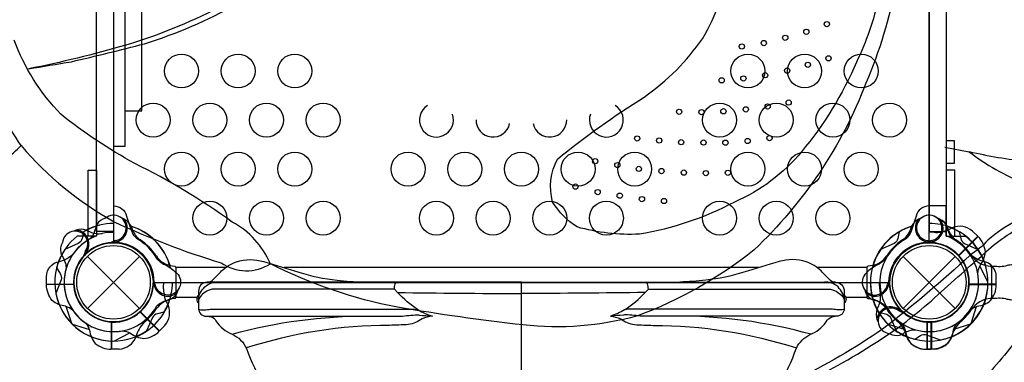
# Model space of a CAD drawing. Extents: x -3554 to 6690, y -4391 to 5080.
# Drawn here: x -105 to 999, y -1004 to -620 of the extents above; entities that cross this region are included whole.
import ezdxf

# ---------------------------------------------------------------- set-up
doc = ezdxf.new("R2010")
doc.units = 0
doc.header["$LTSCALE"] = 500
doc.header["$MEASUREMENT"] = 0
doc.layers.get('0').update_dxf_attribs({"linetype": 'CONTINUOUS'})
doc.layers.get('Defpoints').update_dxf_attribs({"linetype": 'CONTINUOUS'})
for name, color, linetype in [('PW_CHECK', 220, 'CONTINUOUS'), ('PW_DIMS_ASTM', 30, 'CONTINUOUS'), ('PW_STRUCTURE', 140, 'CONTINUOUS')]:
    doc.layers.add(name, color=color, linetype=linetype)
doc.styles.get("Standard").update_dxf_attribs({"font": 'tahoma.ttf', "width": 0.9})
doc.dimstyles.new('PW_Metric', dxfattribs={"dimtxt": 175, "dimasz": 120, "dimexe": 50, "dimexo": 100, "dimgap": 80, "dimtad": 0, "dimtih": 1, "dimtoh": 1, "dimlfac": 0.001, "dimrnd": 0.01, "dimzin": 0, "dimtxsty": 'Standard', "dimblk": 'DOT', "dimcen": 0.09, "dimse1": 1, "dimse2": 1, "dimadec": 0, "dimazin": 0, "dimtfac": 1, "dimtofl": 0, "dimtmove": 0, "dimatfit": 3, "dimfxl": 1, "dimtolj": 1, "dimtzin": 0, "dimarcsym": 0})

# ---------------------------------------------------------------- blocks, each defined once
blk = doc.blocks.new('_Dot')
at = {"color": 0, "linetype": 'ByBlock', "lineweight": -2}
blk.add_line((-0.5, 0), (-1, 0), dxfattribs=at)
at = {"color": 0, "linetype": 'ByBlock', "const_width": 0.5}
blk.add_lwpolyline([(-0.25, 0, 1), (0.25, 0, 1)], format="xyb", close=True, dxfattribs=at)
blk = doc.blocks.new('*D4')
at = {"layer": 'Defpoints', "color": 0, "transparency": 16777216}
for p in [(2735.8, 4355.7), (-3225.4, -4331.1), (-385.1, -4331.1)]:
    blk.add_point(p, dxfattribs=at)
at = {"layer": 'PW_DIMS_ASTM', "color": 0, "lineweight": -2, "transparency": 16777216}
for p, q in [((-3225.4, 4235.7), (-3225.4, 203.5)), ((-3225.4, -4211.1), (-3225.4, -178.9))]:
    blk.add_line(p, q, dxfattribs=at)
at = {"layer": 'PW_DIMS_ASTM', "color": 0, "lineweight": -2, "transparency": 16777216, "xscale": 120, "yscale": 120, "zscale": 120}
for p, rotation in [((-3225.4, 4355.7), 90), ((-3225.4, -4331.1), 270)]:
    blk.add_blockref('_Dot', p, dxfattribs=dict(at, rotation=rotation))
at = {"layer": 'PW_DIMS_ASTM', "color": 0, "transparency": 16777216, "insert": (-3225.4, 12.3), "char_height": 175, "attachment_point": 5}
blk.add_mtext('\\A1;8,69M', dxfattribs=at)

msp = doc.modelspace()

# ---------------------------------------------------------------- linework, layer by layer
at = {"layer": 'PW_CHECK'}
for p in [(0, -914.4, 914.4), (0, -914.4), (0, -914.4, 3149.6), (0, -914.4), (0, -914.4, 914.4), (457.2, -914.4, 914.4), (914.4, -914.4, 914.4), (914.4, -914.4), (914.4, -914.4, 3149.6), (914.4, -914.4), (914.4, -914.4, -304.857), (914.4, -914.4, -304.8), (914.4, -914.4, 914.4), (914.4, -914.4, 914.4)]:
    msp.add_point(p, dxfattribs=at)
at = {"layer": 'PW_STRUCTURE'}
for p, q in [((931.694, -762.589, 914.4), (959.182, -768.017, 914.4)), ((-30.48, -855.814, 914.4), (-26.332, -857.747, 914.4)), ((19.874, -851.421), (21.441, -855.721)), ((894.526, -851.421), (892.959, -855.721)), ((934.274, -851.421, -304.857), (935.841, -855.721, -304.857)), ((934.274, -851.421, -304.8), (935.841, -855.721, -304.8)), ((962.82, -857, 914.4), (968.96, -862.714, 914.4)), ((3.409, -869.826), (1.308, -868.957)), ((910.991, -869.826), (913.092, -868.957)), ((917.809, -869.826, -304.857), (915.708, -868.957, -304.857)), ((917.809, -869.826, -304.8), (915.708, -868.957, -304.8)), ((968.96, -862.714, 914.4), (947.415, -884.259, 914.4)), ((-29.108, -880.471, 914.4), (-31.208, -881.342, 914.4)), ((-29.186, -885.214), (29.186, -943.586)), ((-29.186, -943.586), (29.186, -885.214)), ((885.214, -885.214), (943.586, -943.586)), ((885.214, -943.586), (943.586, -885.214)), ((51.686, -968.96, 914.4), (30.141, -947.415, 914.4)), ((855.814, -944.88, 914.4), (857.747, -940.732, 914.4)), ((880.471, -943.508, 914.4), (881.342, -945.608, 914.4)), ((-2.032, -989.527), (-2.032, -959.058)), ((912.368, -989.527, -304.857), (912.368, -959.058, -304.857)), ((912.368, -989.527, -304.8), (912.368, -959.058, -304.8)), ((916.432, -989.527), (916.432, -959.058)), ((57.4, -962.82, 914.4), (51.686, -968.96, 914.4)), ((6.35, -989.226), (-2.032, -989.527)), ((908.05, -989.226), (916.432, -989.527)), ((920.75, -989.226, -304.857), (912.368, -989.527, -304.857)), ((920.75, -989.226, -304.8), (912.368, -989.527, -304.8))]:
    msp.add_line(p, q, dxfattribs=at)
at = {"layer": 'PW_STRUCTURE', "linetype": 'Continuous'}
for p, q in [((63.335, -895.546), (68.62, -896.261)), ((69.85, -897.807), (69.85, -930.993)), ((844.55, -897.807), (844.55, -930.993)), ((851.065, -895.546), (845.78, -896.261)), ((977.735, -895.546, -304.857), (983.02, -896.261, -304.857)), ((977.735, -895.546, -304.8), (983.02, -896.261, -304.8)), ((984.25, -897.807, -304.857), (984.25, -930.993, -304.857)), ((984.25, -897.807, -304.8), (984.25, -930.993, -304.8)), ((68.62, -932.539), (63.32, -933.302)), ((845.78, -932.539), (851.08, -933.302)), ((983.02, -932.539, -304.857), (977.72, -933.302, -304.857)), ((983.02, -932.539, -304.8), (977.72, -933.302, -304.8))]:
    msp.add_line(p, q, dxfattribs=at)
at = {"layer": 'PW_STRUCTURE'}
for points, elevation in [([(216.738, -25.6, -0.07084383), (330.111, 7.416, -0.01307451), (413.62, 22.551, -0.0212475), (473.227, 30.044, -0.00391686), (617.318, -4.953, -0.05501444), (723.776, -71.481, -0.06927412), (802.996, -160.782, -0.08751464), (862.258, -301.717, -0.04670483), (887.177, -464.366, -0.10439348), (843.47, -690.984, -0.11167463), (718.106, -877.889, -0.08025378), (587.275, -952.018, -0.09619191), (458.956, -962.163, -0.01475415), (318.345, -942.293, -0.0705438), (175.88, -893.506, 0.17113286), (133.116, -846.847, 0.04394145), (23.945, -781.133, -0.04278317), (-59.014, -725.804, -0.10297536), (-111.488, -642.518, -0.0595985)], 3149.6), ([(-240.035, -777.856, 0.1102975), (-222.706, -785.937, 0.03901617), (-193.027, -790.695, 0.0395136), (-151.664, -789.051, 0.03403391), (-120.637, -775.862, 0.02739602), (-103.474, -760.931, -0.01636232), (-125.331, -725.707, -0.05113664), (-163.067, -658.1, -0.05191136), (-184.14, -587.991, -0.02470175), (-192.896, -514.185, -0.02555677), (-191.329, -442.776, -0.05022146), (-168.76, -336.411, -0.02155736), (-127.778, -260.241, 0.01292717), (-90.33, -207.625, -0.01323938), (-36.473, -152.734, -0.13802449), (0.707, -124.361, -0.60143304), (20.164, -143.007, 0.9251478)], 3149.6), ([(857.679, -595.002, -0.06085358), (832.769, -667.24, -0.07510846), (771.131, -767.8, -0.12072165), (696.074, -824.277, -0.08181581), (589.545, -860.376, -0.07905828), (519.692, -852.294, -0.11124218), (492.235, -824.334, -0.18794299), (497.628, -776.016, -0.031474), (594.998, -706.577, 0.02972496), (631.102, -676.355, 0.03090134), (660.275, -641.037, 0.11504756), (688.724, -554.643, 0.11049694)], 3149.6), ([(117.696, -606.348, -0.04470001), (13.642, -648.367, -0.02097884), (-95.259, -674.886, 0.00090677), (-47.223, -666.849, 0.0058388), (34.768, -646.703, 0.04891159), (138.372, -602.304, 0.04311436)], 3149.6), ([(2699.521, -767.537), (2699.521, -721.37, -0.01197439), (2610.83, -747.586, -0.04111479), (2425.226, -773.01, -0.01387906), (2262.203, -780.272, -0.01189587), (2084.686, -789.143, -0.00415866), (1887.814, -796.409, -0.00013847), (1702.25, -796.405, 0.00938954), (1456.232, -796.401, -0.02270403), (1190.365, -794.389, -0.01870482), (1024.576, -779.068, -0.02963485), (959.182, -768.017)], 914.4), ([(-103.5, -761.023, 0.08984978), (0.727, -846.349, 0.03787574), (120.551, -892.424, 0.3040743), (175.88, -893.506, -10.7572991)], 3149.6), ([(795.805, -1016.326, 0.03124567), (881.016, -964.29, 0.00533197), (913.152, -938.315, -0.00729931), (972.424, -885.489, -0.07987991), (1021.549, -850.173, -0.05650833), (1062.858, -840.382, 0.0618577), (1087.665, -836.305, 0.04566685), (1099.272, -830.095, 0.12100803), (1109.594, -816.611, 0.08311251), (1117.728, -788.008, 0.00843245), (1117.77, -787.119, -0.05296642), (1105.722, -814.941, -0.09363763), (1091.898, -826.098, 0.01808768), (1077.876, -829.555, 0.04779948), (1043.928, -833.603, 0.04851808), (1013.438, -844.529, 0.05159478), (980.183, -866.957, -0.07764639), (960.114, -883.932, -0.02354357), (862.085, -966.945, -0.03426061), (764.202, -1024.302, 0.01067404)], 3149.6), ([(0, -828.702), (0.195, -828.702, -0.34266731), (14.751, -840.004), (19.878, -855.977, 0.14747996), (26.763, -865.967)], 914.4), ([(1101.017, -828.578, -0.02509178), (1059.273, -910.277, -0.03659137), (1015.928, -974.556, -0.02139314), (968.501, -1030.705, -0.04249725), (899.068, -1093.369, -0.0407647), (820.424, -1144.282, -0.0439226), (723.404, -1188.219, -0.03947719), (636.948, -1212.562, -0.00287989), (584.499, -1222.484, 21.12809756)], 3149.6), ([(933.45, -862.664), (933.45, -828.702), (914.205, -828.702, 0.34266731), (899.649, -840.004), (894.522, -855.977, -0.14747996), (887.637, -865.967)], 914.4), ([(905.356, -842.379), (902.32, -843.455, 0.19094325), (894.762, -851.617, -0.09097857), (890.827, -862.145, -0.0425784), (887.512, -866.036)], -304.857), ([(905.356, -842.379), (902.32, -843.455, 0.19094325), (894.762, -851.617, -0.09097857), (890.827, -862.145, -0.0425784), (887.512, -866.036)], -304.8), ([(926.379, -843.491, 0.05292277), (923.417, -842.357, 0.05292277)], -304.857), ([(926.379, -843.491, 0.05292277), (923.417, -842.357, 0.05292277)], -304.8), ([(-41.669, -855.789, 0.05292277), (-44.566, -857.082, 0.05292277)], 914.4), ([(880.764, -857.802), (879.086, -865.199, -0.2104522), (874.947, -870.783), (859.942, -877.399)], -304.857), ([(880.764, -857.802), (879.086, -865.199, -0.2104522), (874.947, -870.783), (859.942, -877.399)], -304.8), ([(-57.321, -869.868), (-58.708, -872.776, 0.19094325), (-58.281, -883.892, -0.09097857), (-53.619, -894.119, -0.0425784), (-53.211, -899.214)], 914.4), ([(916.396, -867.587, -0.01208541), (910.275, -870.142)], -304.857), ([(916.396, -867.587, -0.01208541), (910.275, -870.142)], -304.8), ([(968.824, -904.395, -0.09715188), (971.31, -895.475, 0.13553864), (977.447, -880.287, 0.16689061), (969.33, -863.076)], 914.4), ([(-60.571, -891.035, 0.13027203), (-44.808, -881.93, 0.13027203)], 914.4), ([(-31.69, -879.887, -0.01208541), (-34.212, -886.021)], 914.4), ([(974.971, -891.035, -0.13027203), (959.208, -881.93, -0.13027203)], 914.4), ([(-75.133, -916.423), (-75.133, -908.051, -0.36947709), (-60.571, -891.035)], 914.4), ([(48.667, -888.064, 0.0393346), (56.118, -894.064, -0.10632991), (69.045, -902.495, -0.72299211), (61.201, -928.659, -0.35423013), (46.847, -916.993, -0.04996685), (44.315, -910.937, -0.04996685)], 914.4), ([(865.733, -888.064, -0.0393346), (858.282, -894.064, 0.10632991), (845.355, -902.495, 0.72299211), (853.199, -928.659, 0.35423013), (867.553, -916.993, 0.04996685), (870.085, -910.937, 0.04996685)], 914.4), ([(989.533, -916.423), (989.533, -908.051, 0.36947709), (974.971, -891.035)], 914.4), ([(-63.805, -898.164), (-59.761, -904.581, -0.2104522), (-58.74, -911.455), (-64.671, -926.744)], 914.4), ([(1044.502, -904.875, 0.43169036), (1046.123, -901.844, 0.13599922), (1041.888, -896.863, 0.14599385), (1034.422, -895.12, 0.01192911), (1026.71, -895.078, -0.04238522), (1014.854, -895.226, 0.02704324), (1006.555, -894.857, 0.08662159), (1000.034, -896.139, -0.06760381), (991.88, -896.856, 0.01316036), (984.833, -896.656, 0.15010688), (984.341, -899.892), (984.341, -928.901, 0.02517655), (984.464, -931.33, 0.16482783), (984.835, -932.145, 0.00505055), (991.872, -931.964, -0.06620423), (1000.003, -932.602, 0.09656356), (1005.477, -933.782, 0.08092714), (1011.052, -933.803, -0.02412377), (1022.349, -933.355, 0.04896974), (1034.446, -933.693, 0.14389073), (1041.878, -931.94, 0.06184514), (1045.28, -928.666, 0.25476379), (1046.083, -925.301, 0.28362908), (1044.489, -923.925, 1.92832726)], -304.8), ([(45.771, -914.815, 0.00869353), (44.258, -918.525)], 914.4), ([(868.629, -914.815, -0.00869353), (870.142, -918.525)], 914.4), ([(-45.558, -945.808, 0.09715188), (-53.624, -941.26, -0.13553864), (-68.702, -934.859, -0.16689061), (-75.133, -916.95)], 914.4), ([(72.135, -923.141), (70.945, -926.48, -0.19094325), (62.783, -934.038, 0.09097857), (52.255, -937.973, 0.0425784), (48.364, -941.288, 0.0425784)], 914.4), ([(842.265, -923.141), (843.455, -926.48, 0.19094325), (851.617, -934.038, -0.09097857), (862.145, -937.973, -0.0425784), (866.036, -941.288, -0.0425784)], 914.4), ([(959.958, -945.808, -0.09715188), (968.024, -941.26, 0.13553864), (983.102, -934.859, 0.16689061), (989.533, -916.95)], 914.4), ([(56.598, -948.036), (49.201, -949.714, 0.2104522), (43.617, -953.853), (37.001, -968.858)], 914.4), ([(857.802, -948.036), (865.199, -949.714, -0.2104522), (870.783, -953.853), (877.399, -968.858)], 914.4), ([(879.887, -946.09, -0.01208541), (886.021, -948.612)], 914.4), ([(855.789, -956.069, 0.05292277), (857.082, -958.966, 0.05292277)], 914.4), ([(882.992, -959.958, -0.09715188), (887.54, -968.024, 0.13553864), (893.941, -983.102, 0.16689061), (911.85, -989.533)], -304.857), ([(882.992, -959.958, -0.09715188), (887.54, -968.024, 0.13553864), (893.941, -983.102, 0.16689061), (911.85, -989.533)], -304.8), ([(10.005, -968.824, -0.09715188), (18.925, -971.31, 0.13553864), (34.113, -977.447, 0.16689061), (51.324, -969.33)], 914.4), ([(869.868, -971.721), (872.776, -973.108, 0.19094325), (883.892, -972.681, -0.09097857), (894.119, -968.019, -0.0425784), (899.214, -967.611)], 914.4), ([(898.164, -978.205), (904.581, -974.161, -0.2104522), (911.455, -973.14), (926.744, -979.071)], 914.4)]:
    msp.add_lwpolyline(points, format="xyb", dxfattribs=dict(at, elevation=elevation))
at = {"layer": 'PW_STRUCTURE', "elevation": 914.4}
msp.add_lwpolyline([(869.156, 0), (45.244, 0, -0.41421356), (0, -45.244), (0, -869.156, -0.41421356), (45.244, -914.4), (869.156, -914.4, -0.41421356), (914.4, -869.156), (914.4, -45.244, -0.41421356)], format="xyb", close=True, dxfattribs=at)
for points in [[(0, -57.15), (0, -857.25), (-19.05, -857.25), (-19.05, -57.15)], [(-28.576, -862.664), (-28.576, -788.588), (-19.05, -788.588), (-19.05, -862.664)], [(942.976, -862.664), (942.976, -788.588), (933.45, -788.588), (933.45, -862.664)]]:
    msp.add_lwpolyline(points, close=True, dxfattribs=at)
at = {"layer": 'PW_STRUCTURE'}
for points, elevation in [([(933.45, -57.091), (914.41, -57.091), (914.41, -857.24), (933.45, -857.24)], 914.4), ([(933.45, -125.812), (933.45, -788.588)], 914.4), ([(0, -152.123), (12.7, -152.123), (12.7, -762.123), (0, -762.123)], 914.4), ([(12.658, -721.851), (31.708, -721.851), (31.708, -192.401), (12.7, -192.401)], 914.4), ([(933.45, -780.782), (942.891, -780.782), (942.891, -755.518), (933.45, -755.518)], 914.4), ([(-19.05, -862.664), (-40.719, -862.664)], 914.4), ([(915.708, -868.957), (914.45, -868.437)], -304.857), ([(915.708, -868.957), (914.45, -868.437)], -304.8), ([(933.45, -862.664), (955.119, -862.664)], 914.4), ([(968.958, -862.703), (947.229, -884.432)], 914.4), ([(947.582, -884.824), (969.33, -863.076)], 914.4), ([(-31.208, -881.342), (-32.465, -881.865)], 914.4), ([(980.237, -913.94), (971.025, -896.063)], 914.4), ([(-75.133, -916.423), (-44.404, -916.423)], 914.4), ([(-44.377, -916.95), (-75.133, -916.95)], 914.4), ([(958.777, -916.95), (989.533, -916.95)], 914.4), ([(989.533, -916.423), (958.804, -916.423)], 914.4), ([(-46.879, -960.628), (-53.006, -941.473)], 914.4), ([(29.576, -947.582), (51.324, -969.33)], 914.4), ([(51.697, -968.958), (29.968, -947.229)], 914.4), ([(881.342, -945.608), (881.865, -946.865)], 914.4), ([(961.279, -960.628), (967.406, -941.473)], 914.4), ([(911.85, -958.777), (911.85, -989.533)], -304.857), ([(911.85, -958.777), (911.85, -989.533)], -304.8), ([(912.377, -989.533), (912.377, -958.804)], -304.857), ([(912.377, -989.533), (912.377, -958.804)], -304.8), ([(0.46, -980.237), (18.337, -971.025)], 914.4), ([(868.172, -961.279), (887.327, -967.406)], -304.857), ([(868.172, -961.279), (887.327, -967.406)], -304.8)]:
    msp.add_lwpolyline(points, dxfattribs=dict(at, elevation=elevation))
for points in [[(-9.044, -842.379), (-12.08, -843.455, 0.19094325), (-19.638, -851.617, -0.09097857), (-23.573, -862.145, -0.0425784), (-26.888, -866.036)], [(11.979, -843.491, 0.05292277), (9.017, -842.357, 0.05292277)], [(902.421, -843.491, -0.05292277), (905.383, -842.357, -0.05292277)], [(923.444, -842.379), (926.48, -843.455, -0.19094325), (934.038, -851.617, 0.09097857), (937.973, -862.145, 0.0425784), (941.288, -866.036)], [(-33.636, -857.802), (-35.314, -865.199, -0.2104522), (-39.453, -870.783), (-54.458, -877.399)], [(948.036, -857.802), (949.714, -865.199, 0.2104522), (953.853, -870.783), (968.858, -877.399)], [(1.996, -867.587, -0.01208541), (-4.125, -870.142)], [(912.404, -867.587, 0.01208541), (918.525, -870.142)], [(104.984, -914.22, 0.17115158), (110.711, -912.271, 0.00807182), (121.193, -901.629, -0.11284845), (138.043, -891.207, -0.15784925), (168.272, -891.194, -0.00912278), (207.704, -903.043, 0.04455044), (250.576, -912.02, 0.02224915), (279.435, -914.107, 1.78109942)], [(809.441, -914.22, -0.17115158), (803.714, -912.271, -0.00807182), (793.231, -901.629, 0.11284845), (776.382, -891.207, 0.15784925), (746.153, -891.194, 0.00912278), (706.721, -903.043, -0.04455044), (663.849, -912.02, -0.02224915), (634.99, -914.107, -1.78109942)], [(457.212, -914.22), (104.984, -914.22, 0.42794531), (95.356, -924.308), (95.356, -944.149, 0.41653117), (103.592, -952.32), (319.568, -952.32, 0.0316393), (328.444, -951.758, -0.0215295), (338.288, -950.935, -0.03544738), (342.859, -951.074, 0.00817368), (357.391, -952.312, 0.07506273), (345.899, -955.409, -0.11870033), (330.563, -961.796, -0.0075889), (309.33, -962.639, 0.07682483), (148.868, -987.988, -0.215647)], [(95.356, -932.564, -0.0972195), (97.245, -926.572, -0.0716024), (102.271, -919.567, -0.10884277), (110.402, -914.937, -0.05815829), (117.333, -914.219)], [(341.486, -945.12, -0.06491931), (318.277, -925.828), (314.887, -922.158, -0.0815849), (315.802, -916.097, -0.26537551), (317.536, -914.22, -1.72615028)], [(457.212, -914.22), (809.441, -914.22, -0.42794531), (819.069, -924.308), (819.069, -944.149, -0.41653117), (810.833, -952.32), (594.857, -952.32, -0.0316393), (585.981, -951.758, 0.0215295), (576.137, -950.935, 0.03544738), (571.566, -951.074, -0.00817368), (557.034, -952.312, -0.07506273), (568.526, -955.409, 0.11870033), (583.862, -961.796, 0.0075889), (605.095, -962.639, -0.07683682), (765.581, -987.996, 0.215647)], [(572.939, -945.12, 0.06491931), (596.148, -925.828), (599.538, -922.158, 0.0815849), (598.623, -916.097, 0.26537551), (596.889, -914.22, 1.72615028)], [(819.069, -932.564, 0.0972195), (817.18, -926.572, 0.0716024), (812.154, -919.567, 0.10884277), (804.023, -914.937, 0.05815829), (797.092, -914.219)], [(314.887, -922.158), (110.687, -922.158, 0.07110134), (106.253, -923.604, 0.18653898), (95.356, -933.628, 0.18653898)], [(318.277, -925.828, 0.00257614), (457.212, -926.981, -1.11112643)], [(596.148, -925.828, -0.00257614), (457.212, -926.981, 1.11112643)], [(599.538, -922.158), (803.738, -922.158, -0.07110134), (808.172, -923.604, -0.18653898), (819.069, -933.628, -0.18653898)], [(95.356, -928.761, 0.47113213), (95.356, -937.774, 2.44379479)], [(819.069, -928.761, -0.47113213), (819.069, -937.774, -2.44379479)], [(95.356, -944.01, 0.25116501), (97.471, -945.208), (102.031, -945.208, 0.06377188), (108.477, -944.383), (333.389, -944.383, -0.04543025), (341.486, -945.12, 0.06565556), (357.391, -952.312)], [(819.069, -944.01, -0.25116501), (816.954, -945.208), (812.394, -945.208, -0.06377188), (805.948, -944.383), (581.036, -944.383, 0.04543025), (572.939, -945.12, -0.06565556), (557.034, -952.312)], [(-31.408, -959.958, -0.09715188), (-26.86, -968.024, 0.13553864), (-20.459, -983.102, 0.16689061), (-2.55, -989.533)], [(105.31, -952.353, -0.05130789), (109.297, -952.936, -0.23107359), (114.823, -957.713, 0.15118439), (133.018, -972.612, -0.17770799), (149.107, -988.484, 0.09296229), (195.582, -1068.133, 0.21672694), (457.212, -1188.546, 0.21723604), (718.91, -1068.036, 0.09656398), (765.514, -988.126, -0.15732945), (780.625, -972.977, 0.15919335), (798.744, -958.783, -0.14675053), (805.128, -952.936, -0.05231274), (809.115, -952.353, 0.30973884)], [(133.018, -972.612, -0.06989274), (285.455, -952.32)], [(781.512, -972.641, 0.06994245), (628.97, -952.32)], [(945.808, -959.958, 0.09715188), (941.26, -968.024, -0.13553864), (934.859, -983.102, -0.16689061), (916.95, -989.533)]]:
    msp.add_lwpolyline(points, format="xyb", dxfattribs=at)
for points in [[(1.308, -868.957), (0.05, -868.437)], [(913.092, -868.957), (914.35, -868.437)], [(125.53, -897.87), (69.85, -897.87)], [(723.299, -897.87), (191.125, -897.87)], [(844.55, -897.87), (788.895, -897.87)], [(457.212, -1188.546), (457.212, -914.22)], [(69.85, -931.103), (93.649, -931.103)], [(820.776, -931.103), (844.55, -931.103)], [(-2.55, -958.777), (-2.55, -989.533)], [(-2.023, -989.533), (-2.023, -958.804)], [(916.423, -989.533), (916.423, -958.804)], [(916.95, -958.777), (916.95, -989.533)], [(-46.228, -961.279), (-27.073, -967.406)], [(960.628, -961.279), (941.473, -967.406)]]:
    msp.add_lwpolyline(points, dxfattribs=at)
for centre, radius in [((799.581, -624.651, 3149.6), 2.947), ((753.04, -639.98, 3149.6), 2.947), ((776.598, -633.273, 3149.6), 2.947), ((704.355, -649.774, 3149.6), 2.947), ((728.907, -645.92, 3149.6), 2.947), ((76.2, -677.266, 914.4), 19.05), ((139.7, -677.266, 914.4), 19.05), ((203.2, -677.266, 914.4), 19.05), ((711.2, -677.266, 914.4), 19.05), ((774.7, -677.266, 914.4), 19.05), ((801.472, -663.006, 3149.6), 2.947), ((838.2, -677.266, 914.4), 19.05), ((778.297, -670.287, 3149.6), 2.947), ((706.066, -685.636, 3149.6), 2.947), ((730.415, -681.976, 3149.6), 2.947), ((755.122, -676.802, 3149.6), 2.947), ((681.742, -687.744, 3149.6), 2.947), ((44.45, -732.282, 914.4), 19.05), ((107.95, -732.282, 914.4), 19.05), ((171.45, -732.282, 914.4), 19.05), ((234.95, -732.282, 914.4), 19.05), ((679.45, -732.282, 914.4), 19.05), ((708.748, -720.319, 3149.6), 2.947), ((742.95, -732.282, 914.4), 19.05), ((733.263, -717.061, 3149.6), 2.947), ((756.821, -712.654, 3149.6), 2.947), ((806.45, -732.282, 914.4), 19.05), ((869.95, -732.282, 914.4), 19.05), ((634.005, -723.018, 3149.6), 2.947), ((659.095, -723.401, 3149.6), 2.947), ((683.657, -722.427, 3149.6), 2.947), ((587.026, -752.941, 3149.6), 2.947), ((735.337, -752.535, 3149.6), 2.947), ((611.733, -755.241, 3149.6), 2.947), ((636.282, -757.153, 3149.6), 2.947), ((661.372, -757.536, 3149.6), 2.947), ((685.923, -757.708, 3149.6), 2.947), ((710.822, -755.792, 3149.6), 2.947), ((76.2, -787.298, 914.4), 19.05), ((139.7, -787.298, 914.4), 19.05), ((203.2, -787.298, 914.4), 19.05), ((330.2, -787.298, 914.4), 19.05), ((393.7, -787.298, 914.4), 19.05), ((457.2, -787.298, 914.4), 19.05), ((520.7, -787.298, 914.4), 19.05), ((584.2, -787.298, 914.4), 19.05), ((711.2, -787.298, 914.4), 19.05), ((774.7, -787.298, 914.4), 19.05), ((838.2, -787.298, 914.4), 19.05), ((539.878, -778.444, 3149.6), 2.947), ((564.8, -782.85, 3149.6), 2.947), ((588.932, -787.065, 3149.6), 2.947), ((614.214, -789.556, 3149.6), 2.947), ((639.34, -791.277, 3149.6), 2.947), ((664.047, -791.852, 3149.6), 2.947), ((688.755, -791.469, 3149.6), 2.947), ((517.824, -806.996, 3149.6), 2.947), ((542.751, -813.127, 3149.6), 2.947), ((567.458, -817.151, 3149.6), 2.947), ((107.95, -842.315, 914.4), 19.05), ((171.45, -842.315, 914.4), 19.05), ((234.95, -842.315, 914.4), 19.05), ((361.95, -842.315, 914.4), 19.05), ((425.45, -842.315, 914.4), 19.05), ((488.95, -842.315, 914.4), 19.05), ((552.45, -842.315, 914.4), 19.05), ((592.357, -820.983, 3149.6), 2.947), ((617.064, -823.091, 3149.6), 2.947), ((679.45, -842.315, 914.4), 19.05), ((742.95, -842.315, 914.4), 19.05), ((806.45, -842.315, 914.4), 19.05), ((0, -914.4), 44.45), ((914.4, -914.4), 44.45), ((0, -914.4), 41.275), ((914.4, -914.4), 41.275)]:
    msp.add_circle(centre, radius, dxfattribs=at)
for centre, radius, start, end in [((361.95, -732.282, 914.4), 19.05, 121.492171, 20.309942), ((552.45, -732.282, 914.4), 19.05, 159.690058, 58.507829), ((425.45, -732.282, 914.4), 19.05, 178.982046, 347.850049), ((488.95, -732.282, 914.4), 19.05, 192.149951, 1.017954), ((1131.757, -538.024, 914.4), 287.54, 233.11728, 247.382088), ((0, -914.4, 914.4), 66.081, 90, 117.520244), ((0, -853.44), 14.287, 278.030965, 129.269797), ((0, -853.44), 15.572, 274.817858, 39.709023), ((4.338, -858.993), 17.283, 25.982365, 63.759502), ((910.062, -858.993), 17.283, 116.240498, 154.017635), ((914.4, -853.44), 15.572, 140.290977, 265.182142), ((914.4, -853.44), 14.287, 50.730203, 261.969035), ((914.4, -853.44, -304.857), 14.287, 278.030965, 129.269797), ((914.4, -853.44, -304.8), 14.287, 278.030965, 129.269797), ((914.4, -914.4, 914.4), 66.081, 67.503799, 90), ((914.4, -853.44, -304.857), 15.572, 274.817858, 39.709023), ((914.4, -853.44, -304.8), 15.572, 274.817858, 39.709023), ((918.738, -858.993, -304.857), 17.283, 25.982365, 63.759502), ((918.738, -858.993, -304.8), 17.283, 25.982365, 63.759502), ((-43.105, -871.295, 914.4), 14.287, 323.030965, 174.269797), ((-36.111, -872.154, 914.4), 17.283, 70.982365, 108.759502), ((-43.105, -871.295, 914.4), 15.572, 319.817858, 84.709023), ((0, -914.4), 65.838, 107.330848, 120.723071), ((-16.75, -837.177, 914.4), 22.692, 245.023249, 280.488481), ((-0.059, -927.336, 914.4), 68.999, 89.950975, 100.488481), ((0, -914.4, 914.4), 65.838, 14.33311, 73.831553), ((0, -914.4), 66.081, 16.577767, 72.520244), ((42.761, -847.951), 22.692, 200.023249, 235.488481), ((914.4, -914.4, 914.4), 65.838, 106.168447, 165.66689), ((914.4, -914.4), 66.081, 107.479756, 163.422233), ((914.4, -914.4, -304.857), 65.838, 107.330848, 120.723071), ((914.4, -914.4, -304.8), 65.838, 107.330848, 120.723071), ((871.639, -847.951), 22.692, 304.511519, 339.976751), ((914.4, -914.4, 914.4), 56.342, 82.632785, 89.999989), ((921.387, -823.603, 914.4), 34.922, 270.389208, 302.264604), ((914.4, -914.4), 65.838, 59.276929, 72.669152), ((914.4, -914.4, -304.857), 66.081, 16.577767, 72.520244), ((914.4, -914.4, -304.8), 66.081, 16.577767, 72.520244), ((957.161, -847.951, -304.857), 22.692, 200.023249, 235.488481), ((957.161, -847.951, -304.8), 22.692, 200.023249, 235.488481), ((948.373, -873.045, 914.4), 21.59, 48, 112.734292), ((0, -914.4, 914.4), 65.838, 128.204697, 159.470332), ((0, -914.4), 55.336, 119.071536, 235.417176), ((0, -914.4, 914.4), 55.336, 110.779447, 144.071448), ((0, -914.4, 914.4), 44.45, 4.46796, 182.607958), ((0, -914.4), 44.45, 95.324572, 266.710947), ((0, -914.4, 914.4), 44.704, 312.394749, 130.626424), ((0, -914.4), 44.704, 267.394749, 85.626424), ((0, -914.4, 914.4), 55.336, 28.419776, 61.076065), ((-9.189, -923.505), 68.999, 33.98852, 55.488481), ((914.4, -914.4, -304.857), 55.336, 119.071536, 235.417176), ((914.4, -914.4, -304.8), 55.336, 119.071536, 235.417176), ((914.4, -914.4, 914.4), 55.336, 118.923935, 151.580224), ((923.589, -923.505), 68.999, 124.511519, 146.01148), ((914.4, -914.4, 914.4), 44.704, 42.394749, 220.626424), ((914.4, -914.4), 44.704, 94.373576, 272.605251), ((914.4, -914.4, -304.857), 44.45, 95.324572, 266.710947), ((914.4, -914.4, -304.8), 44.45, 95.324572, 266.710947), ((914.4, -914.4, 914.4), 44.45, 357.392042, 175.53204), ((914.4, -914.4, -304.857), 44.704, 267.394749, 85.626424), ((914.4, -914.4, -304.8), 44.704, 267.394749, 85.626424), ((914.4, -914.4), 44.45, 273.289053, 84.675428), ((914.4, -914.4, 914.4), 55.336, 35.928552, 69.220553), ((914.4, -914.4), 55.336, 304.582824, 60.928464), ((905.211, -923.505, -304.857), 68.999, 33.98852, 55.488481), ((905.211, -923.505, -304.8), 68.999, 33.98852, 55.488481), ((914.4, -914.4, 914.4), 65.838, 20.529668, 51.795303), ((0, -914.4), 65.838, 145.806001, 225.400366), ((914.4, -914.4, -304.857), 65.838, 145.806001, 225.400366), ((914.4, -914.4, -304.8), 65.838, 145.806001, 225.400366), ((914.4, -914.4), 65.838, 314.599634, 34.193999), ((0, -914.4, 914.4), 65.838, 152.330848, 165.723071), ((0, -914.4, 914.4), 44.45, 140.324572, 311.710947), ((69.298, -870.588), 25.661, 213.98852, 256.561165), ((845.102, -870.588), 25.661, 283.438835, 326.01148), ((914.4, -914.4, 914.4), 44.45, 230.324572, 41.710947), ((983.698, -870.588, -304.857), 25.661, 213.98852, 256.561165), ((983.698, -870.588, -304.8), 25.661, 213.98852, 256.561165), ((0, -914.4, 914.4), 55.336, 164.071536, 280.417176), ((914.4, -914.4, 914.4), 55.336, 254.071536, 10.417176), ((60.96, -914.4, 914.4), 15.572, 184.447679, 310.204935), ((0, -914.4, 914.4), 56.342, 352.632785, 359.999989), ((0, -914.4, 914.4), 66.081, 337.503799, 360), ((853.44, -914.4, 914.4), 15.572, 229.795065, 355.552321), ((914.4, -914.4, 914.4), 66.081, 180, 207.520244), ((927.336, -914.459, 914.4), 68.999, 179.950975, 190.488481), ((914.4, -914.4, 914.4), 65.838, 280.806001, 0.400366), ((0, -914.4, 914.4), 65.838, 190.806001, 270.400366), ((0, -914.4, 914.4), 44.45, 183.289053, 354.675428), ((90.797, -921.387, 914.4), 34.922, 180.389208, 212.264604), ((837.177, -931.15, 914.4), 22.692, 335.023249, 10.488481), ((914.4, -914.4, 914.4), 44.45, 185.324572, 356.710947), ((0, -914.4), 66.081, 292.503799, 343.37911), ((72.921, -963.562), 31.747, 107.602455, 141.656302), ((0, -914.4, 914.4), 65.838, 329.276929, 342.669152), ((841.479, -963.562), 31.747, 38.343698, 72.397545), ((914.4, -914.4), 66.081, 196.62089, 247.496201), ((914.4, -914.4, 914.4), 65.838, 197.330848, 210.723071), ((914.4, -914.4, -304.857), 66.081, 292.503799, 343.37911), ((914.4, -914.4, -304.8), 66.081, 292.503799, 343.37911), ((987.321, -963.562, -304.857), 31.747, 107.602455, 141.656302), ((987.321, -963.562, -304.8), 31.747, 107.602455, 141.656302), ((0, -914.4, 914.4), 55.336, 214.582824, 330.928464), ((0, -914.4), 56.342, 307.632785, 328.465957), ((41.355, -948.373, 914.4), 21.59, 318, 22.734292), ((872.154, -950.511, 914.4), 17.283, 160.982365, 198.759502), ((871.295, -957.505, 914.4), 15.572, 49.817858, 174.709023), ((871.295, -957.505, 914.4), 14.287, 53.030965, 264.269797), ((914.4, -914.4, 914.4), 55.336, 209.071536, 325.417176), ((914.4, -914.4), 56.342, 211.534043, 232.367215), ((914.4, -914.4, -304.857), 56.342, 307.632785, 328.465957), ((914.4, -914.4, -304.8), 56.342, 307.632785, 328.465957), ((59.263, -983.544), 34.922, 135.389208, 167.264604), ((855.137, -983.544), 34.922, 12.735396, 44.610792), ((973.663, -983.544, -304.857), 34.922, 135.389208, 167.264604), ((973.663, -983.544, -304.8), 34.922, 135.389208, 167.264604), ((0, -914.4, 914.4), 65.838, 224.599634, 304.193999), ((914.4, -914.4, 914.4), 65.838, 235.806001, 315.400366), ((5.22, -967.665), 21.59, 273, 337.734292), ((914.4, -914.4, 914.4), 65.838, 242.330848, 255.723071), ((909.18, -967.665), 21.59, 202.265708, 267), ((919.62, -967.665, -304.857), 21.59, 273, 337.734292), ((919.62, -967.665, -304.8), 21.59, 273, 337.734292)]:
    msp.add_arc(centre, radius, start, end, dxfattribs=at)
at = {"layer": 'PW_STRUCTURE', "linetype": 'Continuous'}
for centre, start, end in [((68.263, -897.807), 360, 77), ((846.137, -897.807), 103, 180), ((982.662, -897.807, -304.857), 360, 77), ((982.662, -897.807, -304.8), 360, 77), ((68.263, -930.993), 283, 0), ((846.137, -930.993), 180, 257), ((982.662, -930.993, -304.857), 283, 0), ((982.662, -930.993, -304.8), 283, 0)]:
    msp.add_arc(centre, 1.587, start, end, dxfattribs=at)

# ---------------------------------------------------------------- dimensions: what is measured, and where the dimension line sits
at = {"layer": 'PW_DIMS_ASTM'}
dim = msp.add_linear_dim(base=(-3225.432, -4331.102), p1=(2735.835, 4355.698), p2=(-385.118, -4331.102), angle=90, dimstyle='PW_Metric', override={"dimpost": 'M\\X'}, dxfattribs=at)
dim.commit()
dim.dimension.update_dxf_attribs({"geometry": '*D4', "text_midpoint": (-3225.432, 12.298)})

doc.saveas('drawing.dxf')
